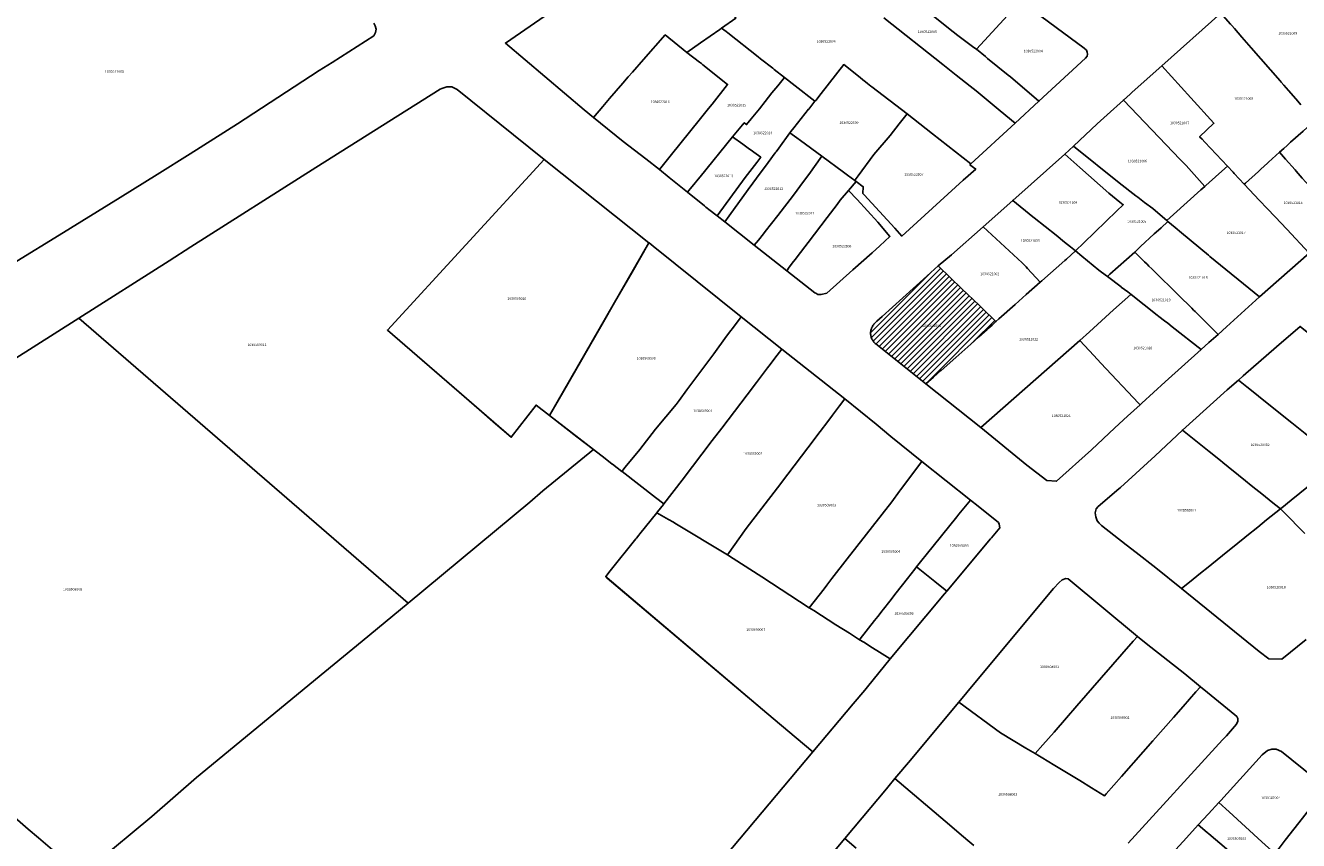
# Model space of a CAD drawing. Units: metres. Extents: x 480890 to 525222, y 9976447 to 10026299.
# Drawn here: x 501331 to 501653, y 9976854 to 9977060 of the extents above; entities that cross this region are included whole.
import ezdxf
from ezdxf.enums import TextEntityAlignment as Align

# ---------------------------------------------------------------- set-up
doc = ezdxf.new("R2010")
doc.units = ezdxf.units.M
doc.header["$MEASUREMENT"] = 0
for name, color, linetype in [('BRA_EUGENIO_ESPEJO', 6, 'Continuous'), ('CLAVE_EUGENIO_ESPEJO', 7, 'Continuous'), ('LOTE_EUGENIO_ESPEJO', 5, 'Continuous')]:
    doc.layers.add(name, color=color, linetype=linetype)
doc.styles.add('Arial', font='arial.ttf')

msp = doc.modelspace()

# ---------------------------------------------------------------- hatches: boundary and pattern name
at = {"layer": 'BRA_EUGENIO_ESPEJO', "linetype": 'Continuous', "lineweight": 13}
h = msp.add_hatch(dxfattribs=at)
h.set_pattern_fill('_USER', color=6, style=0)
h.set_pattern_definition([(45, (489597.2614, 10006653.9582), (-0.70710678, 0.70710678), [])])
h.paths.add_polyline_path([(501560.5151, 9976971.1551), (501558.6001, 9976969.4701), (501545.9499, 9976979.5939), (501545.7791, 9976979.7397), (501545.6181, 9976979.8963), (501545.4675, 9976980.0627), (501545.4497, 9976980.0853), (501545.3279, 9976980.2383), (501545.1991, 9976980.4225), (501545.1959, 9976980.4297), (501545.0839, 9976980.6147), (501544.9805, 9976980.8141), (501544.8901, 9976981.0193), (501544.8129, 9976981.2303), (501544.7495, 9976981.4455), (501544.6999, 9976981.6645), (501544.6733, 9976981.8315), (501544.6645, 9976981.8861), (501544.6435, 9976982.1095), (501544.6367, 9976982.3339), (501544.6443, 9976982.5581), (501544.6663, 9976982.7815), (501544.6795, 9976982.8613), (501544.7027, 9976983.0031), (501544.7531, 9976983.2217), (501544.8173, 9976983.4367), (501544.8953, 9976983.6473), (501544.9867, 9976983.8523), (501545.0909, 9976984.0511), (501545.2077, 9976984.2427), (501545.3365, 9976984.4265), (501545.4769, 9976984.6017), (501545.6281, 9976984.7675), (501545.7897, 9976984.9233), (501546.2469, 9976985.3365), (501547.5711, 9976986.5332), (501547.5871, 9976986.5476), (501558.0478, 9976996.0029), (501558.9652, 9976996.8322), (501561.7339, 9976999.3347), (501561.7443, 9976999.3441), (501561.7942, 9976999.296), (501567.7245, 9976993.5735), (501572.1568, 9976989.2964), (501572.7333, 9976988.7401), (501576.3501, 9976985.2501), (501575.3517, 9976984.3565), (501574.3529, 9976983.4635), (501574.0863, 9976983.2251), (501572.0283, 9976981.3927), (501569.9701, 9976979.5601), (501566.2001, 9976976.2001), (501562.4864, 9976972.8902), (501562.4301, 9976972.8401)])

# ---------------------------------------------------------------- linework, layer by layer
at = {"layer": 'BRA_EUGENIO_ESPEJO', "color": 6, "flags": 128}
msp.add_lwpolyline([(501560.5151, 9976971.1551), (501558.6001, 9976969.4701), (501545.9499, 9976979.5939), (501545.7791, 9976979.7397), (501545.6181, 9976979.8963), (501545.4675, 9976980.0627), (501545.4497, 9976980.0853), (501545.3279, 9976980.2383), (501545.1991, 9976980.4225), (501545.1959, 9976980.4297), (501545.0839, 9976980.6147), (501544.9805, 9976980.8141), (501544.8901, 9976981.0193), (501544.8129, 9976981.2303), (501544.7495, 9976981.4455), (501544.6999, 9976981.6645), (501544.6733, 9976981.8315), (501544.6645, 9976981.8861), (501544.6435, 9976982.1095), (501544.6367, 9976982.3339), (501544.6443, 9976982.5581), (501544.6663, 9976982.7815), (501544.6795, 9976982.8613), (501544.7027, 9976983.0031), (501544.7531, 9976983.2217), (501544.8173, 9976983.4367), (501544.8953, 9976983.6473), (501544.9867, 9976983.8523), (501545.0909, 9976984.0511), (501545.2077, 9976984.2427), (501545.3365, 9976984.4265), (501545.4769, 9976984.6017), (501545.6281, 9976984.7675), (501545.7897, 9976984.9233), (501546.2469, 9976985.3365), (501547.5711, 9976986.5332), (501547.5871, 9976986.5476), (501558.0478, 9976996.0029), (501558.9652, 9976996.8322), (501561.7339, 9976999.3347), (501561.7443, 9976999.3441), (501561.7942, 9976999.296), (501567.7245, 9976993.5735), (501572.1568, 9976989.2964), (501572.7333, 9976988.7401), (501576.3501, 9976985.2501), (501575.3517, 9976984.3565), (501574.3529, 9976983.4635), (501574.0863, 9976983.2251), (501572.0283, 9976981.3927), (501569.9701, 9976979.5601), (501566.2001, 9976976.2001), (501562.4864, 9976972.8902), (501562.4301, 9976972.8401)], close=True, dxfattribs=at)
at = {"layer": 'LOTE_EUGENIO_ESPEJO'}
for points in [[(501506.5001, 9977059.1901), (501501.6201, 9977055.7701), (501498.1501, 9977053.3201), (501492.6801, 9977057.8001), (501487.1801, 9977051.5601), (501484.3701, 9977048.3801), (501483.2801, 9977047.1501), (501481.9001, 9977045.5801), (501478.5901, 9977041.7101), (501476.8711, 9977039.7061), (501474.4901, 9977036.9301), (501472.1901, 9977038.8201), (501452.2401, 9977055.7001), (501494.3001, 9977084.8101), (501496.6839, 9977081.4737), (501497.2595, 9977080.6683), (501510.5701, 9977062.0401), (501506.9371, 9977059.4959)], [(501573.4101, 9977056.3501), (501571.3901, 9977054.1501), (501570.7901, 9977054.5901), (501566.7001, 9977057.6401), (501565.5001, 9977058.5401), (501558.4601, 9977064.2301), (501554.7001, 9977067.4301), (501556.7801, 9977069.9101), (501565.4703, 9977078.7185), (501569.6601, 9977075.7601), (501579.0401, 9977068.9101), (501582.1001, 9977066.6901), (501582.5597, 9977066.3497), (501580.7901, 9977064.3601), (501579.2335, 9977062.6707)], [(501598.9701, 9977051.8701), (501587.1965, 9977041.0117), (501580.0101, 9977047.1701), (501579.4633, 9977047.6127), (501574.2301, 9977051.8501), (501573.6779, 9977052.2973), (501571.3901, 9977054.1501), (501573.4101, 9977056.3501), (501579.2335, 9977062.6707), (501580.7901, 9977064.3601), (501582.5597, 9977066.3497), (501598.7001, 9977054.4001), (501599.2601, 9977053.9101), (501599.4301, 9977053.4601), (501599.5001, 9977052.9301), (501599.3901, 9977052.3901)], [(501514.4501, 9977036.5501), (501513.2501, 9977035.1101), (501512.6401, 9977035.5801), (501509.6701, 9977031.9701), (501501.4851, 9977021.8651), (501500.5703, 9977020.7483), (501500.3501, 9977020.4801), (501498.9601, 9977018.8601), (501498.2697, 9977018.0279), (501493.6607, 9977021.7443), (501491.1901, 9977023.7365), (501493.2335, 9977026.2779), (501493.5467, 9977026.6677), (501494.2401, 9977027.5301), (501501.2601, 9977036.2301), (501503.6145, 9977039.1897), (501504.4993, 9977040.3019), (501508.4401, 9977045.2501), (501502.2003, 9977050.2207), (501501.8091, 9977050.5323), (501501.3601, 9977050.8901), (501498.1501, 9977053.3201), (501501.6201, 9977055.7701), (501506.5001, 9977059.1901), (501506.9371, 9977059.4959), (501508.0497, 9977058.6217), (501508.4934, 9977058.2731), (501516.1481, 9977052.2587), (501516.7701, 9977051.7701), (501519.8757, 9977049.3475), (501520.2701, 9977049.0401), (501522.8401, 9977047.0301), (501521.1501, 9977044.9401), (501519.6501, 9977043.1001), (501517.9701, 9977040.9601), (501516.4901, 9977039.1001)], [(501493.2335, 9977026.2779), (501491.1901, 9977023.7365), (501487.7963, 9977026.4731), (501482.0501, 9977030.8601), (501474.4901, 9977036.9301), (501476.8711, 9977039.7061), (501478.5901, 9977041.7101), (501481.9001, 9977045.5801), (501483.2801, 9977047.1501), (501484.3701, 9977048.3801), (501487.1801, 9977051.5601), (501492.6801, 9977057.8001), (501498.1501, 9977053.3201), (501501.3601, 9977050.8901), (501501.8091, 9977050.5323), (501502.2003, 9977050.2207), (501508.4401, 9977045.2501), (501504.4993, 9977040.3019), (501503.6145, 9977039.1897), (501501.2601, 9977036.2301), (501494.2401, 9977027.5301), (501493.5467, 9977026.6677)], [(501540.6941, 9977021.0817), (501540.6201, 9977020.9801), (501538.7801, 9977022.3401), (501537.7958, 9977023.0651), (501532.2501, 9977027.1501), (501526.9201, 9977031.0701), (501525.9891, 9977031.7299), (501524.1927, 9977033.0031), (501524.4401, 9977033.3401), (501525.1701, 9977034.2501), (501528.9501, 9977038.9901), (501528.9594, 9977039.0018), (501530.5501, 9977040.9901), (501530.7423, 9977041.2309), (501532.1401, 9977042.9801), (501532.1608, 9977043.0066), (501537.8371, 9977050.2759), (501541.9795, 9977046.9865), (501542.6801, 9977046.4301), (501543.3601, 9977045.8901), (501543.8647, 9977045.4901), (501544.6601, 9977044.8601), (501544.9026, 9977044.6742), (501553.8701, 9977037.8001), (501551.8501, 9977035.2701), (501549.5401, 9977032.3501), (501545.4101, 9977027.5101), (501541.4801, 9977022.1601)], [(501629.4901, 9977019.7101), (501629.1901, 9977019.4501), (501627.1951, 9977021.6907), (501624.4801, 9977024.7401), (501622.9971, 9977026.2837), (501608.5785, 9977041.2911), (501610.2801, 9977042.8201), (501610.8145, 9977043.2941), (501618.3301, 9977049.9601), (501625.6701, 9977041.9001), (501631.4789, 9977035.4509), (501627.8801, 9977032.0201), (501628.4843, 9977031.3783), (501629.1701, 9977030.6501), (501634.9101, 9977024.5501), (501632.7301, 9977022.6001)], [(501528.9501, 9977038.9901), (501525.1701, 9977034.2501), (501524.4401, 9977033.3401), (501524.1927, 9977033.0031), (501521.3801, 9977029.1701), (501520.7001, 9977028.2401), (501520.4637, 9977027.9173), (501518.7019, 9977025.5119), (501515.8001, 9977021.5501), (501514.8601, 9977020.2601), (501513.6901, 9977018.6501), (501508.8501, 9977012.0401), (501507.7317, 9977010.5199), (501505.7689, 9977011.9809), (501512.8701, 9977021.6901), (501515.8201, 9977025.4901), (501516.8529, 9977026.8301), (501516.2501, 9977027.2601), (501515.0789, 9977028.0955), (501514.7337, 9977028.3461), (501513.6401, 9977029.1401), (501512.2601, 9977030.1201), (501509.6701, 9977031.9701), (501512.6401, 9977035.5801), (501513.2501, 9977035.1101), (501514.4501, 9977036.5501), (501516.4901, 9977039.1001), (501517.9701, 9977040.9601), (501519.6501, 9977043.1001), (501521.1501, 9977044.9401), (501522.8401, 9977047.0301), (501525.5326, 9977044.9208), (501530.5501, 9977040.9901), (501528.9594, 9977039.0018)], [(501422.3601, 9976983.1149), (501453.7025, 9976955.9813), (501459.9735, 9976964.1471), (501463.4219, 9976961.4749), (501474.5313, 9976952.8655), (501461.7313, 9976942.4455), (501458.3713, 9976939.5855), (501427.6145, 9976914.0385), (501344.3089, 9976986.1573), (501367.1201, 9977000.6601), (501372.6701, 9977004.1801), (501404.2501, 9977024.2001), (501435.7201, 9977044.0701), (501436.1675, 9977044.2441), (501437.4301, 9977044.6801), (501438.6301, 9977044.6601), (501439.9801, 9977043.9601), (501454.2501, 9977032.4901), (501462.0405, 9977026.2903)], [(501621.2901, 9977012.3801), (501619.5819, 9977010.8441), (501617.2683, 9977012.8067), (501616.0501, 9977013.8401), (501613.9501, 9977015.4201), (501612.2349, 9977016.7437), (501611.7601, 9977017.1101), (501607.5501, 9977020.3401), (501595.9891, 9977029.6785), (501601.9701, 9977035.2801), (501604.4601, 9977037.5901), (501608.5785, 9977041.2911), (501622.9971, 9977026.2837), (501624.4801, 9977024.7401), (501627.1951, 9977021.6907), (501629.1901, 9977019.4501), (501628.2145, 9977018.5769)], [(501568.0701, 9977021.0301), (501552.5101, 9977006.8901), (501550.7201, 9977008.8601), (501542.976, 9977017.3393), (501542.7033, 9977017.6379), (501542.7813, 9977019.3707), (501540.9501, 9977020.7401), (501540.6201, 9977020.9801), (501540.6941, 9977021.0817), (501541.4801, 9977022.1601), (501545.4101, 9977027.5101), (501549.5401, 9977032.3501), (501551.8501, 9977035.2701), (501553.8701, 9977037.8001), (501560.3201, 9977032.7301), (501569.9817, 9977025.1355), (501569.7735, 9977024.9433), (501571.2201, 9977023.8301)], [(501667.1301, 9977012.9801), (501663.9975, 9977010.1129), (501661.1201, 9977013.3601), (501660.6401, 9977013.9101), (501655.7001, 9977019.4801), (501653.8501, 9977021.5701), (501652.3049, 9977023.3201), (501652.0401, 9977023.6201), (501649.6173, 9977026.375), (501648.1033, 9977028.0965), (501649.1787, 9977029.0689), (501649.9901, 9977029.8001), (501650.9001, 9977030.6301), (501654.0601, 9977033.4701), (501656.9401, 9977036.0701), (501658.1918, 9977034.5874), (501659.9201, 9977032.5401), (501663.3301, 9977028.5201), (501666.9601, 9977024.2201), (501669.1001, 9977021.7201), (501672.4101, 9977017.7901)], [(501512.8701, 9977021.6901), (501505.7689, 9977011.9809), (501503.7141, 9977013.6377), (501503.2839, 9977013.9847), (501502.9725, 9977014.2359), (501502.5909, 9977014.5435), (501498.2697, 9977018.0279), (501498.9601, 9977018.8601), (501500.3501, 9977020.4801), (501500.5703, 9977020.7483), (501501.4851, 9977021.8651), (501509.6701, 9977031.9701), (501512.2601, 9977030.1201), (501513.6401, 9977029.1401), (501514.7337, 9977028.3461), (501515.0789, 9977028.0955), (501516.2501, 9977027.2601), (501516.8529, 9977026.8301), (501515.8201, 9977025.4901)], [(501516.2501, 9977005.8901), (501515.1775, 9977004.5917), (501507.7317, 9977010.5199), (501508.8501, 9977012.0401), (501513.6901, 9977018.6501), (501514.8601, 9977020.2601), (501515.8001, 9977021.5501), (501518.7019, 9977025.5119), (501520.4637, 9977027.9173), (501520.7001, 9977028.2401), (501521.3801, 9977029.1701), (501524.1927, 9977033.0031), (501525.9891, 9977031.7299), (501526.9201, 9977031.0701), (501532.2501, 9977027.1501), (501529.0101, 9977022.4901), (501527.6601, 9977020.6601), (501525.1301, 9977017.2401), (501521.1501, 9977012.1301), (501517.9317, 9977008.0123), (501517.5001, 9977007.4601)], [(501524.0501, 9976999.0001), (501523.4033, 9976998.1315), (501515.1775, 9977004.5917), (501516.2501, 9977005.8901), (501517.5001, 9977007.4601), (501517.9317, 9977008.0123), (501521.1501, 9977012.1301), (501525.1301, 9977017.2401), (501527.6601, 9977020.6601), (501529.0101, 9977022.4901), (501532.2501, 9977027.1501), (501537.7958, 9977023.0651), (501538.7801, 9977022.3401), (501540.6201, 9977020.9801), (501540.9501, 9977020.7401), (501539.0201, 9977018.4301), (501536.9401, 9977015.9401), (501536.1301, 9977014.8701), (501533.6489, 9977011.6129), (501528.7983, 9977005.2453), (501526.0343, 9977001.6169), (501525.6101, 9977001.0601), (501525.1601, 9977000.4701)], [(501598.5965, 9977005.1703), (501596.5001, 9977003.1401), (501595.2401, 9977004.1401), (501593.7101, 9977005.3701), (501591.5901, 9977007.0801), (501585.9747, 9977011.5023), (501585.6601, 9977011.7501), (501580.5849, 9977015.9243), (501593.7701, 9977027.6001), (501597.5925, 9977024.2561), (501604.9223, 9977017.7195), (501607.6727, 9977015.4895), (501608.5401, 9977014.8001), (501606.9449, 9977013.2553), (501601.3753, 9977007.8613)], [(501604.5446, 9976996.6886), (501604.5285, 9976996.6743), (501603.0698, 9976997.7782), (501602.3801, 9976998.3001), (501598.1101, 9977001.8201), (501596.5001, 9977003.1401), (501598.5965, 9977005.1703), (501601.3753, 9977007.8613), (501606.9449, 9977013.2553), (501608.5401, 9977014.8001), (501607.6727, 9977015.4895), (501604.9223, 9977017.7195), (501597.5925, 9977024.2561), (501593.7701, 9977027.6001), (501595.9891, 9977029.6785), (501607.5501, 9977020.3401), (501611.7601, 9977017.1101), (501612.2349, 9977016.7437), (501613.9501, 9977015.4201), (501616.0501, 9977013.8401), (501617.2683, 9977012.8067), (501619.5819, 9977010.8441), (501619.8501, 9977010.5901), (501618.1239, 9977009.0023), (501617.4801, 9977008.4101), (501616.4101, 9977007.4201), (501612.9357, 9977004.2195), (501611.4601, 9977002.8601), (501605.1401, 9976997.2201)], [(501657.8801, 9977004.5901), (501655.6301, 9977002.5701), (501649.9401, 9977008.6001), (501646.9649, 9977011.7787), (501645.0001, 9977013.8601), (501643.0401, 9977015.9301), (501639.1701, 9977020.0301), (501639.4666, 9977020.2976), (501642.7547, 9977023.2639), (501643.3601, 9977023.8101), (501645.0231, 9977025.3119), (501645.3201, 9977025.5801), (501648.1033, 9977028.0965), (501649.6173, 9977026.375), (501652.0401, 9977023.6201), (501652.3049, 9977023.3201), (501653.8501, 9977021.5701), (501655.7001, 9977019.4801), (501660.6401, 9977013.9101), (501661.1201, 9977013.3601), (501663.9975, 9977010.1129), (501659.9295, 9977006.3895)], [(501488.5412, 9977005.2), (501463.4219, 9976961.4749), (501459.9735, 9976964.1471), (501453.7025, 9976955.9813), (501449.7537, 9976959.3999), (501445.5644, 9976963.0266), (501442.3575, 9976965.8029), (501422.3601, 9976983.1149), (501462.0405, 9977026.2903)], [(501655.6301, 9977002.5701), (501643.0401, 9976991.4901), (501630.4801, 9977001.7101), (501630.0961, 9977002.0315), (501623.2863, 9977007.7255), (501621.7121, 9977009.0379), (501619.8501, 9977010.5901), (501619.5819, 9977010.8441), (501621.2901, 9977012.3801), (501628.2145, 9977018.5769), (501629.1901, 9977019.4501), (501629.4901, 9977019.7101), (501632.7301, 9977022.6001), (501634.9101, 9977024.5501), (501636.3476, 9977023.0275), (501636.6001, 9977022.7601), (501639.1701, 9977020.0301), (501643.0401, 9977015.9301), (501645.0001, 9977013.8601), (501646.9649, 9977011.7787), (501649.9401, 9977008.6001)], [(501532.1301, 9976992.1101), (501531.3167, 9976992.0943), (501530.7719, 9976992.4223), (501530.5101, 9976992.5501), (501523.4033, 9976998.1315), (501524.0501, 9976999.0001), (501525.1601, 9977000.4701), (501525.6101, 9977001.0601), (501526.0343, 9977001.6169), (501528.7983, 9977005.2453), (501533.6489, 9977011.6129), (501536.1301, 9977014.8701), (501536.9401, 9977015.9401), (501539.0201, 9977018.4301), (501541.1901, 9977016.1101), (501546.4801, 9977010.4001), (501549.4991, 9977006.8059), (501546.9601, 9977004.4601), (501544.9901, 9977002.6401), (501540.1399, 9976998.3105), (501533.5301, 9976992.4101)], [(501587.9801, 9976995.6001), (501587.5501, 9976995.2201), (501584.3515, 9976998.6859), (501583.9931, 9976999.0743), (501583.0001, 9977000.1501), (501573.0701, 9977009.2001), (501580.5849, 9977015.9243), (501585.6601, 9977011.7501), (501585.9747, 9977011.5023), (501591.5901, 9977007.0801), (501593.7101, 9977005.3701), (501595.2401, 9977004.1401), (501596.5001, 9977003.1401), (501594.1601, 9977001.0201), (501593.7901, 9977000.6901)], [(501577.0923, 9976985.9111), (501576.3501, 9976985.2501), (501572.7333, 9976988.7401), (501572.1568, 9976989.2964), (501567.7245, 9976993.5735), (501561.7942, 9976999.296), (501561.7443, 9976999.3441), (501565.1001, 9977002.1801), (501573.0701, 9977009.2001), (501583.0001, 9977000.1501), (501583.9931, 9976999.0743), (501584.3515, 9976998.6859), (501587.5501, 9976995.2201), (501584.0301, 9976992.0901), (501581.2185, 9976989.5861), (501577.1132, 9976985.9298)], [(501634.6657, 9976983.8929), (501632.5897, 9976982.0097), (501626.7391, 9976987.7831), (501626.3403, 9976988.1767), (501625.8685, 9976988.6423), (501622.5599, 9976991.9071), (501616.2071, 9976998.1759), (501615.7655, 9976998.6115), (501615.0535, 9976999.3141), (501614.6093, 9976999.7525), (501613.9597, 9977000.3935), (501612.8532, 9977001.4854), (501611.4601, 9977002.8601), (501612.9357, 9977004.2195), (501616.4101, 9977007.4201), (501617.4801, 9977008.4101), (501618.1239, 9977009.0023), (501619.8501, 9977010.5901), (501621.7121, 9977009.0379), (501623.2863, 9977007.7255), (501630.0961, 9977002.0315), (501630.4801, 9977001.7101), (501643.0401, 9976991.4901)], [(501482.5473, 9976948.3877), (501481.6807, 9976947.3249), (501479.3313, 9976949.1555), (501479.2693, 9976949.2033), (501477.4362, 9976950.6142), (501474.5313, 9976952.8655), (501470.329, 9976956.1221), (501463.4219, 9976961.4749), (501466.7969, 9976967.3497), (501476.6998, 9976984.5877), (501479.8581, 9976990.0853), (501484.2706, 9976997.7661), (501488.5412, 9977005.2), (501488.5732, 9977005.1745), (501489.6074, 9977004.3449), (501511.8643, 9976986.4907), (501509.6801, 9976983.5301), (501509.2701, 9976982.9801), (501508.1931, 9976981.5251), (501504.9401, 9976977.1301), (501502.1901, 9976973.4101), (501500.9201, 9976971.6901), (501498.1601, 9976967.9701), (501496.1701, 9976965.2801), (501495.4401, 9976964.2901), (501490.1701, 9976958.0001), (501486.2101, 9976952.8801)], [(501604.5285, 9976996.6743), (501607.9875, 9976994.0565), (501608.0665, 9976993.9967), (501609.6887, 9976992.7693), (501610.5201, 9976992.1401), (501610.4678, 9976992.0942), (501606.0901, 9976988.2501), (501600.0201, 9976982.6701), (501597.5501, 9976980.4701), (501572.5201, 9976958.4201), (501558.6001, 9976969.4701), (501560.5151, 9976971.1551), (501562.4301, 9976972.8401), (501562.4864, 9976972.8902), (501566.2001, 9976976.2001), (501569.9701, 9976979.5601), (501572.0283, 9976981.3927), (501574.0863, 9976983.2251), (501574.3529, 9976983.4635), (501575.3517, 9976984.3565), (501576.3501, 9976985.2501), (501577.0923, 9976985.9111), (501577.1132, 9976985.9298), (501581.2185, 9976989.5861), (501584.0301, 9976992.0901), (501587.5501, 9976995.2201), (501587.9801, 9976995.6001), (501593.7901, 9977000.6901), (501594.1601, 9977001.0201), (501596.5001, 9977003.1401), (501598.1101, 9977001.8201), (501602.3801, 9976998.3001), (501603.0698, 9976997.7782)], [(501630.2201, 9976979.9801), (501628.2401, 9976978.1701), (501620.9601, 9976983.9201), (501619.8101, 9976984.8201), (501619.0139, 9976985.4455), (501617.5701, 9976986.5801), (501617.1727, 9976986.8933), (501610.5201, 9976992.1401), (501609.6887, 9976992.7693), (501608.0665, 9976993.9967), (501607.9875, 9976994.0565), (501604.5285, 9976996.6743), (501604.5446, 9976996.6886), (501605.1401, 9976997.2201), (501611.4601, 9977002.8601), (501612.8532, 9977001.4854), (501613.9597, 9977000.3935), (501614.6093, 9976999.7525), (501615.0535, 9976999.3141), (501615.7655, 9976998.6115), (501616.2071, 9976998.1759), (501622.5599, 9976991.9071), (501625.8685, 9976988.6423), (501626.3403, 9976988.1767), (501626.7391, 9976987.7831), (501632.5897, 9976982.0097)], [(501560.5151, 9976971.1551), (501558.6001, 9976969.4701), (501545.9499, 9976979.5939), (501545.7791, 9976979.7397), (501545.6181, 9976979.8963), (501545.4675, 9976980.0627), (501545.4497, 9976980.0853), (501545.3279, 9976980.2383), (501545.1991, 9976980.4225), (501545.1959, 9976980.4297), (501545.0839, 9976980.6147), (501544.9805, 9976980.8141), (501544.8901, 9976981.0193), (501544.8129, 9976981.2303), (501544.7495, 9976981.4455), (501544.6999, 9976981.6645), (501544.6733, 9976981.8315), (501544.6645, 9976981.8861), (501544.6435, 9976982.1095), (501544.6367, 9976982.3339), (501544.6443, 9976982.5581), (501544.6663, 9976982.7815), (501544.6795, 9976982.8613), (501544.7027, 9976983.0031), (501544.7531, 9976983.2217), (501544.8173, 9976983.4367), (501544.8953, 9976983.6473), (501544.9867, 9976983.8523), (501545.0909, 9976984.0511), (501545.2077, 9976984.2427), (501545.3365, 9976984.4265), (501545.4769, 9976984.6017), (501545.6281, 9976984.7675), (501545.7897, 9976984.9233), (501546.2469, 9976985.3365), (501547.5711, 9976986.5332), (501547.5871, 9976986.5476), (501558.0478, 9976996.0029), (501558.9652, 9976996.8322), (501561.7339, 9976999.3347), (501561.7443, 9976999.3441), (501561.7942, 9976999.296), (501567.7245, 9976993.5735), (501572.1568, 9976989.2964), (501572.7333, 9976988.7401), (501576.3501, 9976985.2501), (501575.3517, 9976984.3565), (501574.3529, 9976983.4635), (501574.0863, 9976983.2251), (501572.0283, 9976981.3927), (501569.9701, 9976979.5601), (501566.2001, 9976976.2001), (501562.4864, 9976972.8902), (501562.4301, 9976972.8401)], [(501613.2735, 9976964.6257), (501612.8201, 9976964.2101), (501612.4501, 9976964.6101), (501602.9101, 9976974.7601), (501601.1001, 9976976.7001), (501597.5501, 9976980.4701), (501600.0201, 9976982.6701), (501606.0901, 9976988.2501), (501610.4678, 9976992.0942), (501610.5201, 9976992.1401), (501617.1727, 9976986.8933), (501617.5701, 9976986.5801), (501619.0139, 9976985.4455), (501619.8101, 9976984.8201), (501620.9601, 9976983.9201), (501628.2401, 9976978.1701), (501619.1701, 9976970.0301)], [(501481.6807, 9976947.3249), (501482.5473, 9976948.3877), (501486.2101, 9976952.8801), (501490.1701, 9976958.0001), (501495.4401, 9976964.2901), (501496.1701, 9976965.2801), (501498.1601, 9976967.9701), (501500.9201, 9976971.6901), (501502.1901, 9976973.4101), (501504.9401, 9976977.1301), (501508.1931, 9976981.5251), (501509.2701, 9976982.9801), (501509.6801, 9976983.5301), (501511.8643, 9976986.4907), (501522.1345, 9976978.2855), (501520.9501, 9976976.7401), (501518.8617, 9976973.9903), (501518.5501, 9976973.5801), (501515.7183, 9976969.8479), (501513.3601, 9976966.7401), (501506.9655, 9976958.3143), (501504.5469, 9976955.1273), (501496.9901, 9976945.1701), (501492.3013, 9976939.1154), (501490.2413, 9976940.7254), (501481.7313, 9976947.2854)], [(501677.4689, 9976964.5887), (501664.6901, 9976948.7701), (501663.2601, 9976949.9201), (501662.2301, 9976950.7501), (501659.3301, 9976953.0801), (501656.8901, 9976955.0501), (501654.5477, 9976956.9315), (501651.1949, 9976959.6245), (501643.2701, 9976965.9901), (501642.2501, 9976966.8101), (501639.8383, 9976968.7515), (501637.7017, 9976970.4715), (501638.9279, 9976971.5385), (501647.3301, 9976978.8501), (501653.2883, 9976984.0349), (501658.4631, 9976979.9073), (501665.1201, 9976974.5601), (501667.0365, 9976973.0047), (501670.6901, 9976970.0401), (501676.1601, 9976965.6401)], [(501600.5001, 9976952.8301), (501591.6765, 9976944.8557), (501589.1815, 9976945.0371), (501584.1301, 9976948.9401), (501572.5201, 9976958.4201), (501597.5501, 9976980.4701), (501601.1001, 9976976.7001), (501602.9101, 9976974.7601), (501612.4501, 9976964.6101), (501612.8201, 9976964.2101), (501609.6589, 9976961.2965), (501606.4547, 9976958.3347)], [(501490.5287, 9976936.8969), (501490.6713, 9976937.0754), (501492.2154, 9976939.0078), (501492.3013, 9976939.1154), (501496.9901, 9976945.1701), (501504.5469, 9976955.1273), (501506.9655, 9976958.3143), (501513.3601, 9976966.7401), (501515.7183, 9976969.8479), (501518.5501, 9976973.5801), (501518.8617, 9976973.9903), (501520.9501, 9976976.7401), (501522.1345, 9976978.2855), (501538.1201, 9976965.7001), (501536.8001, 9976963.9601), (501535.0205, 9976961.6111), (501533.8001, 9976960.0001), (501531.8761, 9976957.4677), (501528.7295, 9976953.3259), (501523.6501, 9976946.6401), (501521.0401, 9976943.2101), (501513.1801, 9976932.9101), (501508.4201, 9976926.2101), (501495.1255, 9976934.2803), (501494.7801, 9976934.4901), (501493.5201, 9976935.2001)], [(501532.8427, 9976917.6461), (501529.1201, 9976912.8301), (501517.1001, 9976920.6801), (501509.8137, 9976925.3223), (501508.4201, 9976926.2101), (501513.1801, 9976932.9101), (501521.0401, 9976943.2101), (501523.6501, 9976946.6401), (501528.7295, 9976953.3259), (501531.8761, 9976957.4677), (501533.8001, 9976960.0001), (501535.0205, 9976961.6111), (501536.8001, 9976963.9601), (501538.1201, 9976965.7001), (501546.0601, 9976959.2801), (501549.7501, 9976956.2101), (501557.6201, 9976949.8501), (501552.2093, 9976942.6429), (501551.9687, 9976942.3225), (501549.9701, 9976939.6601), (501538.7401, 9976925.1901), (501534.8501, 9976920.2301), (501533.5801, 9976918.6001)], [(501624.8801, 9976918.9901), (501623.3101, 9976917.7201), (501616.8201, 9976922.9301), (501611.8239, 9976926.8249), (501609.2977, 9976928.7941), (501603.0301, 9976933.6801), (501602.4301, 9976934.2801), (501601.9901, 9976934.8601), (501601.6401, 9976935.8901), (501601.4201, 9976936.8801), (501601.7401, 9976937.8401), (501602.2201, 9976938.5001), (501607.4401, 9976942.9701), (501607.8191, 9976943.3125), (501616.6401, 9976951.2801), (501623.517, 9976957.7972), (501623.5201, 9976957.8001), (501623.5462, 9976957.7792), (501629.0151, 9976953.4001), (501630.3001, 9976952.3601), (501633.1205, 9976950.0939), (501633.7107, 9976949.6199), (501635.1001, 9976948.4701), (501637.7401, 9976946.3701), (501639.5201, 9976944.9401), (501640.9219, 9976943.8111), (501644.0401, 9976941.3001), (501646.0101, 9976939.7101), (501648.3101, 9976937.8601), (501644.8411, 9976935.0691), (501642.5801, 9976933.2501), (501639.8401, 9976931.0401), (501639.2901, 9976930.6001), (501637.5401, 9976929.1901), (501633.6601, 9976926.0601), (501629.6301, 9976922.8201), (501628.4835, 9976921.8955)], [(501542.0131, 9976904.959), (501541.8607, 9976904.7639), (501539.2901, 9976906.3901), (501535.8601, 9976908.5601), (501530.2409, 9976912.1199), (501529.1201, 9976912.8301), (501532.8427, 9976917.6461), (501533.5801, 9976918.6001), (501534.8501, 9976920.2301), (501538.7401, 9976925.1901), (501549.9701, 9976939.6601), (501551.9687, 9976942.3225), (501552.2093, 9976942.6429), (501557.6201, 9976949.8501), (501569.9201, 9976940.1001), (501566.9901, 9976936.5301), (501566.6809, 9976936.1493), (501566.4667, 9976935.8847), (501558.6901, 9976926.2201), (501557.5857, 9976924.8637), (501556.2225, 9976923.1893), (501555.8007, 9976922.6425), (501553.9401, 9976920.2301), (501551.1041, 9976916.5997), (501549.4707, 9976914.5091), (501547.9235, 9976912.5285), (501547.4701, 9976911.9501), (501547.0097, 9976911.3603), (501546.4209, 9976910.6039), (501545.6347, 9976909.5965)], [(501574.9701, 9976930.2801), (501563.9095, 9976917.0491), (501560.8401, 9976919.5201), (501557.9201, 9976921.8601), (501556.2225, 9976923.1893), (501557.5857, 9976924.8637), (501558.6901, 9976926.2201), (501566.4667, 9976935.8847), (501566.6809, 9976936.1493), (501566.9901, 9976936.5301), (501569.9201, 9976940.1001), (501571.8461, 9976938.5439), (501576.9501, 9976934.4201), (501577.2001, 9976934.0101), (501577.3189, 9976933.0897), (501575.1801, 9976930.5301)], [(501540.2525, 9976888.5755), (501530.0013, 9976876.3754), (501525.8113, 9976879.9254), (501518.3858, 9976886.2091), (501478.0113, 9976920.3754), (501477.6003, 9976920.7166), (501478.7739, 9976922.1854), (501485.226, 9976930.2605), (501485.3763, 9976930.4486), (501486.0017, 9976931.2312), (501486.2515, 9976931.5438), (501490.5287, 9976936.8969), (501493.5201, 9976935.2001), (501494.7801, 9976934.4901), (501495.1255, 9976934.2803), (501508.4201, 9976926.2101), (501509.8137, 9976925.3223), (501517.1001, 9976920.6801), (501529.1201, 9976912.8301), (501530.2409, 9976912.1199), (501535.8601, 9976908.5601), (501539.2901, 9976906.3901), (501541.8607, 9976904.7639), (501542.9121, 9976904.1035), (501545.0997, 9976902.7295), (501546.8501, 9976901.6301), (501549.5887, 9976899.9183), (501543.8801, 9976892.8601), (501543.1771, 9976892.0299)], [(501563.3213, 9976916.3457), (501549.5887, 9976899.9183), (501546.8501, 9976901.6301), (501545.0997, 9976902.7295), (501542.9121, 9976904.1035), (501541.8607, 9976904.7639), (501542.0131, 9976904.959), (501545.6347, 9976909.5965), (501546.4209, 9976910.6039), (501547.0097, 9976911.3603), (501547.4701, 9976911.9501), (501547.9235, 9976912.5285), (501549.4707, 9976914.5091), (501551.1041, 9976916.5997), (501553.9401, 9976920.2301), (501555.8007, 9976922.6425), (501556.2225, 9976923.1893), (501557.9201, 9976921.8601), (501560.8401, 9976919.5201), (501563.9095, 9976917.0491)], [(501588.2401, 9976878.1401), (501586.2601, 9976875.9671), (501583.9235, 9976877.3613), (501577.4901, 9976881.2001), (501566.9601, 9976888.9601), (501571.0301, 9976893.8201), (501590.9401, 9976917.7001), (501592.3701, 9976919.2401), (501593.0901, 9976919.8801), (501594.0001, 9976920.2801), (501594.6001, 9976920.1501), (501612.1301, 9976905.5901), (501611.0701, 9976904.4101), (501603.0301, 9976895.1701), (501596.8201, 9976888.0301), (501594.2001, 9976885.0201), (501591.0401, 9976881.4001)], [(501604.2284, 9976865.7414), (501603.8401, 9976865.3001), (501600.5203, 9976867.3145), (501597.5697, 9976869.1047), (501595.8665, 9976870.1381), (501590.4005, 9976873.4547), (501590.1355, 9976873.6155), (501587.4009, 9976875.2749), (501586.2601, 9976875.9671), (501588.2401, 9976878.1401), (501591.0401, 9976881.4001), (501594.2001, 9976885.0201), (501596.8201, 9976888.0301), (501603.0301, 9976895.1701), (501611.0701, 9976904.4101), (501612.1301, 9976905.5901), (501614.3513, 9976903.8365), (501624.1501, 9976896.1001), (501628.0981, 9976892.8703), (501626.9401, 9976891.5401), (501623.6901, 9976887.8601), (501621.2801, 9976885.1201), (501616.0701, 9976879.2001), (501613.5901, 9976876.3801), (501608.1143, 9976870.1573)], [(501647.2707, 9976851.1226), (501646.9001, 9976850.6501), (501643.5957, 9976853.6541), (501635.3325, 9976861.1897), (501632.7409, 9976863.5511), (501632.7199, 9976863.5699), (501633.2079, 9976864.105), (501643.6901, 9976875.6001), (501645.0501, 9976876.6901), (501646.1601, 9976877.0401), (501647.2801, 9976877.0301), (501648.5801, 9976876.4701), (501656.8321, 9976869.7983), (501657.1427, 9976869.5465), (501659.9271, 9976867.2887), (501653.9401, 9976859.6301), (501649.5401, 9976854.0101), (501647.9901, 9976852.0401)], [(501658.1201, 9976835.3301), (501656.5201, 9976833.3401), (501656.3175, 9976833.5111), (501650.7501, 9976838.2101), (501649.9101, 9976838.9401), (501648.2801, 9976840.3001), (501646.2657, 9976842.0063), (501645.7301, 9976842.4601), (501642.5701, 9976845.1301), (501646.9001, 9976850.6501), (501647.2707, 9976851.1226), (501647.9901, 9976852.0401), (501649.5401, 9976854.0101), (501653.9401, 9976859.6301), (501659.9271, 9976867.2887), (501663.8141, 9976864.1369), (501667.6923, 9976861.0587), (501674.4619, 9976855.6853), (501669.8801, 9976849.9701), (501668.5301, 9976848.2901), (501664.9501, 9976843.8301), (501662.1701, 9976840.3801), (501661.0901, 9976839.0301)], [(501646.9001, 9976850.6501), (501642.5701, 9976845.1301), (501642.2701, 9976845.3901), (501639.1693, 9976848.0209), (501630.1923, 9976855.6373), (501629.8001, 9976855.9701), (501627.5001, 9976857.8801), (501630.1107, 9976860.7257), (501632.7199, 9976863.5699), (501632.7409, 9976863.5511), (501635.3325, 9976861.1897), (501643.5957, 9976853.6541)], [(501643.1557, 9976834.1263), (501641.1501, 9976831.7101), (501639.1489, 9976833.4095), (501634.1501, 9976837.6451), (501630.0201, 9976841.1501), (501625.4701, 9976845.0301), (501620.0101, 9976849.6501), (501624.5401, 9976854.6301), (501627.5001, 9976857.8801), (501629.8001, 9976855.9701), (501630.1923, 9976855.6373), (501639.1693, 9976848.0209), (501642.2701, 9976845.3901), (501642.5701, 9976845.1301), (501645.7301, 9976842.4601), (501646.2657, 9976842.0063), (501648.2801, 9976840.3001), (501646.7301, 9976838.4301), (501643.6901, 9976834.7701)]]:
    msp.add_lwpolyline(points, close=True, dxfattribs=at)
for points in [[(501653.5037, 9977040.1357), (501652.7351, 9977041.0185), (501652.2201, 9977041.6101), (501650.4001, 9977043.7001), (501649.2019, 9977045.0747), (501648.5225, 9977045.8543), (501648.2509, 9977046.1655), (501640.9501, 9977054.5301), (501638.5901, 9977057.2501), (501636.6869, 9977059.4175), (501636.0271, 9977060.1689), (501635.6971, 9977060.5445), (501633.2601, 9977063.3201), (501647.2601, 9977076.1301), (501650.7201, 9977072.2101), (501653.7001, 9977068.8401)], [(501558.4601, 9977064.2301), (501565.5001, 9977058.5401), (501566.7001, 9977057.6401), (501570.7901, 9977054.5901), (501571.3901, 9977054.1501), (501573.6779, 9977052.2973), (501574.2301, 9977051.8501), (501579.4633, 9977047.6127), (501580.0101, 9977047.1701), (501587.1965, 9977041.0117), (501581.2201, 9977035.5001), (501577.3901, 9977038.5501), (501571.3401, 9977043.6801), (501569.8101, 9977044.8101), (501566.3001, 9977047.6101), (501562.9201, 9977050.3101), (501547.9801, 9977062.1501)], [(501654.0601, 9977033.4701), (501650.9001, 9977030.6301), (501649.9901, 9977029.8001), (501649.1787, 9977029.0689), (501648.1033, 9977028.0965), (501645.3201, 9977025.5801), (501645.0231, 9977025.3119), (501643.3601, 9977023.8101), (501642.7547, 9977023.2639), (501639.4666, 9977020.2976), (501639.1701, 9977020.0301), (501636.6001, 9977022.7601), (501636.3476, 9977023.0275), (501634.9101, 9977024.5501), (501629.1701, 9977030.6501), (501628.4843, 9977031.3783), (501627.8801, 9977032.0201), (501631.4789, 9977035.4509), (501625.6701, 9977041.9001), (501618.3301, 9977049.9601), (501633.2601, 9977063.3201)], [(501418.9101, 9977060.8001), (501419.2405, 9977060.1213), (501419.4901, 9977059.2401), (501419.3301, 9977058.3901), (501418.9701, 9977057.5901), (501408.4201, 9977050.8201), (501405.0601, 9977048.7501), (501386.3845, 9977036.5923), (501384.4301, 9977035.3201), (501372.4201, 9977027.7001), (501364.0801, 9977022.4301), (501354.7373, 9977016.6577), (501339.3133, 9977007.1281), (501328.6189, 9977000.5205)], [(501547.9801, 9977062.1501), (501562.9201, 9977050.3101), (501566.3001, 9977047.6101), (501569.8101, 9977044.8101), (501571.3401, 9977043.6801), (501577.3901, 9977038.5501), (501581.2201, 9977035.5001), (501569.9817, 9977025.1355), (501560.3201, 9977032.7301), (501553.8701, 9977037.8001), (501544.9026, 9977044.6742), (501544.6601, 9977044.8601), (501543.8647, 9977045.4901), (501543.3601, 9977045.8901), (501542.6801, 9977046.4301), (501541.9795, 9977046.9865), (501537.8371, 9977050.2759), (501532.1608, 9977043.0066), (501532.1401, 9977042.9801), (501530.7423, 9977041.2309), (501530.5501, 9977040.9901), (501525.5326, 9977044.9208), (501522.8401, 9977047.0301), (501520.2701, 9977049.0401), (501519.8757, 9977049.3475), (501516.7701, 9977051.7701), (501516.1481, 9977052.2587), (501508.4934, 9977058.2731), (501508.0497, 9977058.6217), (501506.9371, 9977059.4959), (501510.5701, 9977062.0401)], [(501635.6971, 9977060.5445), (501636.0271, 9977060.1689), (501636.6869, 9977059.4175), (501638.5901, 9977057.2501), (501640.9501, 9977054.5301), (501648.2509, 9977046.1655), (501648.5225, 9977045.8543), (501649.2019, 9977045.0747), (501650.4001, 9977043.7001), (501652.2201, 9977041.6101), (501652.7351, 9977041.0185), (501653.5037, 9977040.1357)], [(501311.4401, 9976965.2601), (501344.3089, 9976986.1573), (501427.6145, 9976914.0385), (501419.8213, 9976907.5655), (501415.9613, 9976904.3555), (501406.5413, 9976896.6055), (501374.0913, 9976869.9055), (501362.7613, 9976860.0655), (501348.3313, 9976848.0555), (501346.9513, 9976847.0055), (501342.9613, 9976847.0255), (501334.0683, 9976854.6013), (501331.4843, 9976856.8565), (501288.7201, 9976894.1401)], [(501655.4301, 9976943.5901), (501651.0829, 9976940.0917), (501648.6701, 9976938.1499), (501648.4987, 9976938.0119), (501648.3101, 9976937.8601), (501646.0101, 9976939.7101), (501644.0401, 9976941.3001), (501640.9219, 9976943.8111), (501639.5201, 9976944.9401), (501637.7401, 9976946.3701), (501635.1001, 9976948.4701), (501633.7107, 9976949.6199), (501633.1205, 9976950.0939), (501630.3001, 9976952.3601), (501629.0151, 9976953.4001), (501623.5462, 9976957.7792), (501623.5201, 9976957.8001), (501634.8585, 9976967.9785), (501637.7017, 9976970.4715), (501639.8383, 9976968.7515), (501642.2501, 9976966.8101), (501643.2701, 9976965.9901), (501651.1949, 9976959.6245), (501654.5477, 9976956.9315)], [(501348.3313, 9976848.0555), (501362.7613, 9976860.0655), (501374.0913, 9976869.9055), (501406.5413, 9976896.6055), (501415.9613, 9976904.3555), (501419.8213, 9976907.5655), (501427.6145, 9976914.0385), (501458.3713, 9976939.5855), (501461.7313, 9976942.4455), (501474.5313, 9976952.8655), (501477.4363, 9976950.6143), (501479.2693, 9976949.2033), (501479.3313, 9976949.1555), (501481.6807, 9976947.3249), (501481.7313, 9976947.2855), (501490.2413, 9976940.7255), (501492.3013, 9976939.1155), (501492.2155, 9976939.0079), (501490.6713, 9976937.0755), (501490.5287, 9976936.8969), (501486.2515, 9976931.5439), (501486.0017, 9976931.2313), (501485.3763, 9976930.4487), (501485.2261, 9976930.2605), (501478.7739, 9976922.1855), (501477.6003, 9976920.7167), (501478.0113, 9976920.3755), (501518.3859, 9976886.2091), (501525.8113, 9976879.9255), (501530.0013, 9976876.3755), (501498.6713, 9976839.0355)], [(501654.4801, 9976931.6001), (501652.4201, 9976933.7601), (501651.2501, 9976934.9801), (501648.3101, 9976937.8601), (501648.4987, 9976938.0119), (501648.6701, 9976938.1499), (501651.0829, 9976940.0917), (501655.4301, 9976943.5901)], [(501654.8201, 9976904.8201), (501648.7101, 9976899.8101), (501645.4301, 9976899.9601), (501642.9801, 9976901.8101), (501623.3101, 9976917.7201), (501624.8801, 9976918.9901), (501628.4835, 9976921.8955), (501629.6301, 9976922.8201), (501633.6601, 9976926.0601), (501637.5401, 9976929.1901), (501639.2901, 9976930.6001), (501639.8401, 9976931.0401), (501642.5801, 9976933.2501), (501644.8411, 9976935.0691), (501648.3101, 9976937.8601), (501651.2501, 9976934.9801), (501652.4201, 9976933.7601), (501654.4801, 9976931.6001)], [(501570.7777, 9976852.6951), (501569.2305, 9976853.9983), (501568.1601, 9976854.9001), (501563.5301, 9976858.8201), (501550.7801, 9976869.6201), (501554.6943, 9976874.2987), (501563.5207, 9976884.8489), (501566.9601, 9976888.9601), (501577.4901, 9976881.2001), (501583.9235, 9976877.3613), (501586.2601, 9976875.9671), (501587.4009, 9976875.2749), (501590.1355, 9976873.6155), (501590.4005, 9976873.4547), (501595.8665, 9976870.1381), (501597.5697, 9976869.1047), (501600.5203, 9976867.3145), (501603.8401, 9976865.3001), (501604.2284, 9976865.7414), (501608.1143, 9976870.1573), (501613.5901, 9976876.3801), (501616.0701, 9976879.2001), (501621.2801, 9976885.1201), (501623.6901, 9976887.8601), (501626.9401, 9976891.5401), (501628.0981, 9976892.8703), (501629.8625, 9976891.4269), (501636.7691, 9976885.7765), (501637.2617, 9976885.3359), (501637.5501, 9976884.8301), (501637.5201, 9976884.1401), (501637.2401, 9976883.4301), (501634.6401, 9976880.4201), (501633.6945, 9976879.3877), (501609.8057, 9976853.3079)], [(501541.0117, 9976852.0303), (501538.1001, 9976854.4801), (501540.2801, 9976857.0801), (501548.6415, 9976867.0661), (501548.9953, 9976867.4885), (501550.7801, 9976869.6201), (501563.5301, 9976858.8201), (501568.1601, 9976854.9001), (501569.2305, 9976853.9983), (501570.7777, 9976852.6951)], [(501533.7401, 9976849.2701), (501538.1001, 9976854.4801), (501541.0117, 9976852.0303)]]:
    msp.add_lwpolyline(points, dxfattribs=at)

# ---------------------------------------------------------------- texts
at = {"layer": 'CLAVE_EUGENIO_ESPEJO', "color": 7, "style": 'Arial'}
for s, p in [('1030522006', (501533.3986, 9977055.6423)), ('1030522005', (501558.9877, 9977058.0791)), ('1030521009', (501650.1699, 9977057.6796)), ('1030522004', (501585.7706, 9977053.1893)), ('1030511005', (501353.2989, 9977047.999)), ('1030522016', (501491.3929, 9977040.3361)), ('1030522015', (501510.7378, 9977039.5122)), ('1030521008', (501639.0393, 9977041.1704)), ('1030522009', (501539.1559, 9977035.0749)), ('1030521007', (501622.8161, 9977034.9917)), ('1030522014', (501517.3495, 9977032.4719)), ('1030521006', (501612.1436, 9977025.3567)), ('1030522013', (501507.4374, 9977021.5998)), ('1030522007', (501555.585, 9977021.9571)), ('1030522012', (501520.0816, 9977018.3646)), ('1030521004', (501594.5603, 9977014.8597)), ('1030521016', (501651.5478, 9977014.7988)), ('1030522011', (501527.9781, 9977012.1684)), ('1030521005', (501611.9852, 9977010.075)), ('1030521017', (501637.1138, 9977007.2118)), ('1030522008', (501537.3658, 9977003.8195)), ('1030521003', (501585.0279, 9977005.2469)), ('1030521002', (501574.7845, 9976996.8005)), ('1030521018', (501627.488, 9976995.8794)), ('1030509010', (501455.1174, 9976990.5556)), ('1030521019', (501618.1189, 9976990.2177)), ('1030521001', (501560.0606, 9976983.6747)), ('1030509011', (501389.3958, 9976978.8706)), ('1030521022', (501584.5875, 9976980.2595)), ('1030521020', (501613.4873, 9976978.0526)), ('1030509009', (501487.8489, 9976975.4352)), ('1030509001', (501502.1789, 9976962.154)), ('1030521021', (501592.8727, 9976960.9271)), ('1030520002', (501643.1715, 9976953.5579)), ('1030509002', (501514.8261, 9976951.3456)), ('1030509003', (501533.4836, 9976938.3033)), ('1030520001', (501624.5638, 9976937.0197)), ('1030509004', (501549.752, 9976926.541)), ('1030509005', (501567.0491, 9976928.0711)), ('1030509008', (501342.6869, 9976916.9846)), ('1030520018', (501647.2582, 9976917.5109)), ('1030509006', (501553.081, 9976910.8821)), ('1030509007', (501515.5644, 9976906.806)), ('1030508001', (501589.9056, 9976897.4012)), ('1030508002', (501607.7065, 9976884.5408)), ('1030508003', (501579.3116, 9976865.1164)), ('1030507004', (501645.8795, 9976864.2302)), ('1030507003', (501637.2348, 9976853.91))]:
    msp.add_text(s, height=0.635, dxfattribs=at).set_placement(p, align=Align.BOTTOM_CENTER)

doc.saveas('drawing.dxf')
